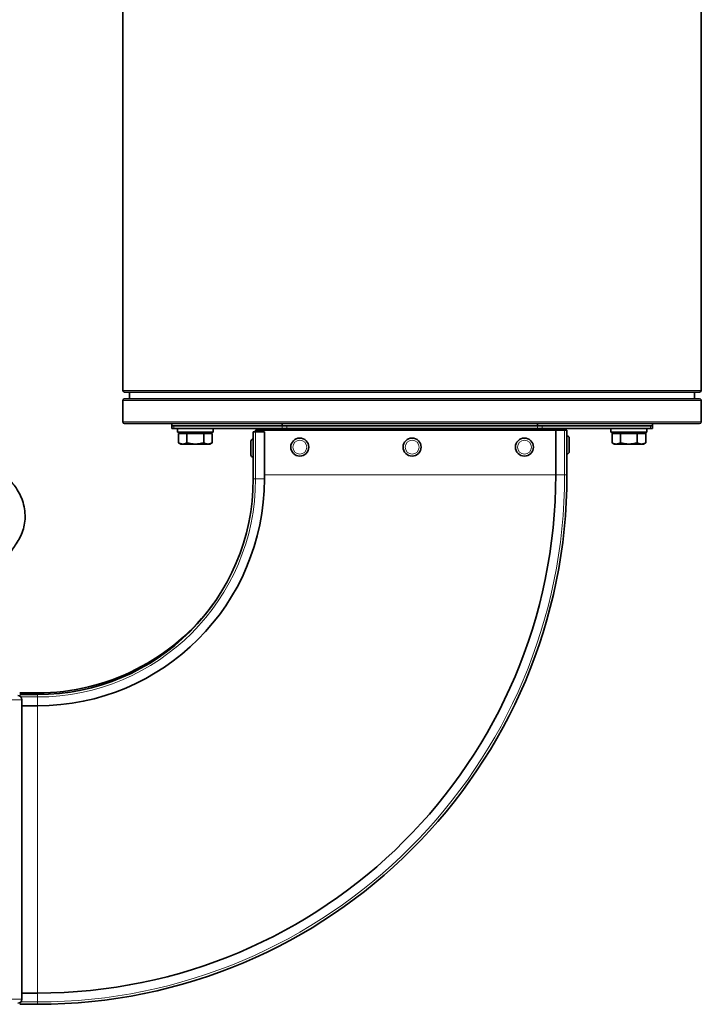
# Model space of a CAD drawing. Units: millimetres. Extents: x -344 to 3135, y -508 to 2341.
# Drawn here: x 1932 to 2236, y 584 to 1023 of the extents above; entities that cross this region are included whole.
import ezdxf

# ---------------------------------------------------------------- set-up
doc = ezdxf.new("R2010")
doc.units = ezdxf.units.MM
doc.layers.add('Widoczne (ISO)', color=1, linetype='Continuous', lineweight=35)
doc.layers.add('Widoczne wąskie (ISO)', color=3, linetype='Continuous', lineweight=9)

msp = doc.modelspace()

# ---------------------------------------------------------------- linework, layer by layer
at = {"layer": 'Widoczne (ISO)'}
for p, q in [((1978.06, 1329.17), (1978.06, 857.67)), ((2235.56, 1329.17), (2235.56, 857.67)), ((1978.81, 856.92), (2234.81, 856.92)), ((1981.06, 856.67), (1981.06, 853.92)), ((2232.56, 856.67), (2232.56, 853.92)), ((1978.06, 853.17), (1978.06, 843.67)), ((1978.81, 853.92), (2234.81, 853.92)), ((2235.56, 853.17), (2235.56, 843.67)), ((1978.81, 842.92), (2234.81, 842.92)), ((1999.81, 841.92), (1999.81, 842.92)), ((1999.81, 841.92), (1999.81, 840.67)), ((1999.81, 841.92), (2000.69, 841.92)), ((2048.93, 841.92), (2000.69, 841.92)), ((2048.93, 841.92), (2048.93, 842.92)), ((2048.93, 841.92), (2051.05, 841.92)), ((2162.56, 841.92), (2051.05, 841.92)), ((2162.56, 841.92), (2162.56, 842.92)), ((2162.56, 841.92), (2164.69, 841.92)), ((2212.93, 841.92), (2164.69, 841.92)), ((2212.93, 841.92), (2213.81, 841.92)), ((2213.81, 841.92), (2213.81, 842.92)), ((2213.81, 840.67), (2213.81, 841.92)), ((2000.69, 840.67), (1999.81, 840.67)), ((2000.69, 840.67), (2048.93, 840.67)), ((2002.31, 840.67), (2002.31, 839.07)), ((2018.31, 839.07), (2002.31, 839.07)), ((2002.8, 838.47), (2006.55, 838.47)), ((2002.8, 838.47), (2002.8, 834.35)), ((2004.49, 838.47), (2004.49, 839.07)), ((2006.55, 838.47), (2014.06, 838.47)), ((2006.55, 838.47), (2006.55, 834.35)), ((2014.06, 838.47), (2014.06, 834.35)), ((2014.06, 838.47), (2017.81, 838.47)), ((2016.12, 838.47), (2016.12, 839.07)), ((2017.81, 838.47), (2017.81, 834.35)), ((2018.31, 840.67), (2018.31, 839.07)), ((2037.11, 839.22), (2036.06, 839.22)), ((2036.06, 818.22), (2036.06, 839.22)), ((2038.16, 840.02), (2037.11, 840.02)), ((2037.11, 839.22), (2037.11, 840.02)), ((2037.11, 839.22), (2041.06, 839.22)), ((2038.16, 840.02), (2170.76, 840.02)), ((2038.56, 840.02), (2038.56, 840.04)), ((2039.81, 840.02), (2039.81, 840.04)), ((2041.06, 818.22), (2041.06, 839.22)), ((2041.81, 840.04), (2041.81, 840.67)), ((2041.81, 840.02), (2041.81, 840.04)), ((2051.05, 840.67), (2048.93, 840.67)), ((2051.05, 840.67), (2162.56, 840.67)), ((2164.69, 840.67), (2162.56, 840.67)), ((2164.69, 840.67), (2212.93, 840.67)), ((2170.76, 820.02), (2170.76, 840.02)), ((2170.76, 840.02), (2174.71, 840.02)), ((2171.81, 840.04), (2171.81, 840.67)), ((2171.81, 840.02), (2171.81, 840.04)), ((2173.81, 840.04), (2173.81, 840.02)), ((2175.76, 840.02), (2174.71, 840.02)), ((2175.06, 840.02), (2175.06, 840.04)), ((2175.76, 820.02), (2175.76, 840.02)), ((2175.86, 837.42), (2175.76, 837.42)), ((2195.31, 840.67), (2195.31, 839.07)), ((2211.31, 839.07), (2195.31, 839.07)), ((2195.8, 839.07), (2195.8, 838.47)), ((2195.8, 838.47), (2199.55, 838.47)), ((2195.8, 838.47), (2195.8, 834.35)), ((2197.49, 838.47), (2197.49, 839.07)), ((2199.55, 838.47), (2199.55, 834.35)), ((2199.55, 838.47), (2207.06, 838.47)), ((2207.06, 838.47), (2210.81, 838.47)), ((2207.06, 838.47), (2207.06, 834.35)), ((2209.12, 838.47), (2209.12, 839.07)), ((2210.81, 839.07), (2210.81, 838.47)), ((2210.81, 838.47), (2210.81, 834.35)), ((2211.31, 840.67), (2211.31, 839.07)), ((2213.81, 840.67), (2212.93, 840.67)), ((2003.81, 833.77), (2002.8, 834.35)), ((2003.81, 833.77), (2004.68, 833.77)), ((2004.68, 833.77), (2010.31, 833.77)), ((2010.31, 833.77), (2015.94, 833.77)), ((2015.94, 833.77), (2016.81, 833.77)), ((2016.81, 833.77), (2017.81, 834.35)), ((2035.06, 828.87), (2035.06, 835.07)), ((2035.96, 835.97), (2036.06, 835.97)), ((2176.76, 836.52), (2176.76, 830.32)), ((2196.81, 833.77), (2195.8, 834.35)), ((2196.81, 833.77), (2197.68, 833.77)), ((2197.68, 833.77), (2203.31, 833.77)), ((2203.31, 833.77), (2208.94, 833.77)), ((2208.94, 833.77), (2209.81, 833.77)), ((2209.81, 833.77), (2210.81, 834.35)), ((2175.86, 829.42), (2175.76, 829.42)), ((2035.96, 827.97), (2036.06, 827.97)), ((1940.06, 722.97), (1932.11, 722.97)), ((1940.06, 722.22), (1932.11, 722.22)), ((1933.11, 586.64), (1933.11, 719.89)), ((1940.06, 717.22), (1933.11, 717.22)), ((1940.06, 589.32), (1933.11, 589.32)), ((1940.06, 584.32), (1932.11, 584.32))]:
    msp.add_line(p, q, dxfattribs=at)
for centre in [(2056.81, 832.42), (2106.81, 832.42), (2156.81, 832.42)]:
    msp.add_circle(centre, 4, dxfattribs=at)
for centre, radius, start, end in [((1978.81, 857.67), 0.75, 180, 270), ((1980.81, 856.67), 0.25, 0, 90), ((2232.81, 856.67), 0.25, 90, 180), ((2234.81, 857.67), 0.75, 270, 0), ((1978.81, 853.17), 0.75, 90, 180), ((2234.81, 853.17), 0.75, 0, 90), ((1978.81, 843.67), 0.75, 180, 270), ((2234.81, 843.67), 0.75, 270, 0), ((2037.93, 840.04), 0.625, 0, 90), ((2037.93, 840.04), 1.87, 0, 19.4712), ((2175.68, 840.04), 1.88, 160.5288, 180), ((2175.68, 840.04), 0.625, 90, 180), ((2175.86, 836.52), 0.9, 0, 90), ((2035.96, 835.07), 0.9, 90, 180), ((2035.96, 828.87), 0.9, 180, 270), ((2175.86, 830.32), 0.9, 270, 0), ((1940.06, 820.02), 230.7, 270, 0), ((1940.06, 820.02), 235.7, 270, 0), ((1940.06, 818.22), 101, 270, 0), ((1940.06, 818.22), 96, 270, 0), ((1940.06, 820.02), 97.05, 270, 323.8819), ((1931.24, 719.89), 1.88, 0, 90), ((1931.24, 586.64), 1.88, 270, 0)]:
    msp.add_arc(centre, radius, start, end, dxfattribs=at)
for points in [[(2002.8, 834.35), (2003.81, 833.77), (2004.68, 833.77)], [(2004.68, 833.77), (2005.55, 833.77), (2006.55, 834.35)], [(2006.55, 834.35), (2008.57, 833.77), (2010.31, 833.77)], [(2010.31, 833.77), (2012.05, 833.77), (2014.06, 834.35)], [(2014.06, 834.35), (2015.07, 833.77), (2015.94, 833.77)], [(2015.94, 833.77), (2016.81, 833.77), (2017.81, 834.35)], [(2195.8, 834.35), (2196.81, 833.77), (2197.68, 833.77)], [(2197.68, 833.77), (2198.55, 833.77), (2199.55, 834.35)], [(2199.55, 834.35), (2201.57, 833.77), (2203.31, 833.77)], [(2203.31, 833.77), (2205.05, 833.77), (2207.06, 834.35)], [(2207.06, 834.35), (2208.07, 833.77), (2208.94, 833.77)], [(2208.94, 833.77), (2209.81, 833.77), (2210.81, 834.35)]]:
    msp.add_rational_spline(points, [1, 1.0379548493, 1], degree=2, dxfattribs=at)
msp.add_open_spline([(1919.66, 822.53), (1920.29, 822.35), (1920.9, 822.13), (1923.07, 821.23), (1924.56, 820.33), (1927.46, 818.03), (1928.86, 816.56), (1931.43, 813.03), (1932.56, 810.89), (1934.15, 806.26), (1934.58, 803.69), (1934.47, 798.87), (1934.01, 796.56), (1932.44, 792.41), (1931.36, 790.53), (1929.12, 787.19), (1927.96, 785.7), (1927.02, 784.07)], degree=3, knots=[5.444041, 5.444041, 5.444041, 5.444041, 5.638465, 5.638465, 6.150062, 6.150062, 6.748395, 6.748395, 7.45905, 7.45905, 8.216744, 8.216744, 8.905118, 8.905118, 9.546445, 9.546445, 10.11123, 10.11123, 10.11123, 10.11123], dxfattribs=at)
at = {"layer": 'Widoczne wąskie (ISO)'}
for p, q in [((1978.06, 857.67), (2235.56, 857.67)), ((1981.06, 856.67), (2232.56, 856.67)), ((1978.06, 853.17), (2235.56, 853.17)), ((1978.06, 843.67), (2235.56, 843.67)), ((2000.69, 840.67), (2000.69, 841.92)), ((2048.93, 841.92), (2048.93, 840.67)), ((2051.05, 840.67), (2051.05, 841.92)), ((2162.56, 841.92), (2162.56, 840.67)), ((2164.69, 840.67), (2164.69, 841.92)), ((2212.93, 841.92), (2212.93, 840.67)), ((2037.11, 818.22), (2037.11, 839.22)), ((2038.16, 839.22), (2038.16, 840.02)), ((2039.81, 840.04), (2038.56, 840.04)), ((2171.81, 840.04), (2041.81, 840.04)), ((2175.06, 840.04), (2173.81, 840.04)), ((2174.71, 820.02), (2174.71, 840.02)), ((2175.86, 829.42), (2175.86, 837.42)), ((2035.96, 835.97), (2035.96, 827.97)), ((2170.76, 820.02), (2041.06, 820.02)), ((2174.71, 820.02), (2170.76, 820.02)), ((2174.71, 820.02), (2175.76, 820.02)), ((2037.11, 818.22), (2036.06, 818.22)), ((2037.11, 818.22), (2041.06, 818.22)), ((1933.11, 719.89), (1922.82, 719.89)), ((1940.06, 721.17), (1932.61, 721.17)), ((1940.06, 722.97), (1940.06, 722.22)), ((1940.06, 721.17), (1940.06, 722.22)), ((1940.06, 721.17), (1940.06, 717.22)), ((1940.06, 589.32), (1940.06, 717.22)), ((1940.06, 585.37), (1940.06, 589.32)), ((1922.82, 586.64), (1933.11, 586.64)), ((1940.06, 585.37), (1932.61, 585.37)), ((1940.06, 585.37), (1940.06, 584.32))]:
    msp.add_line(p, q, dxfattribs=at)
for centre in [(2056.81, 832.42), (2106.81, 832.42), (2156.81, 832.42)]:
    msp.add_circle(centre, 3.1, dxfattribs=at)
for centre, radius in [((1940.06, 820.02), 234.65), ((1940.06, 818.22), 97.05)]:
    msp.add_arc(centre, radius, 270, 0, dxfattribs=at)

doc.saveas('drawing.dxf')
